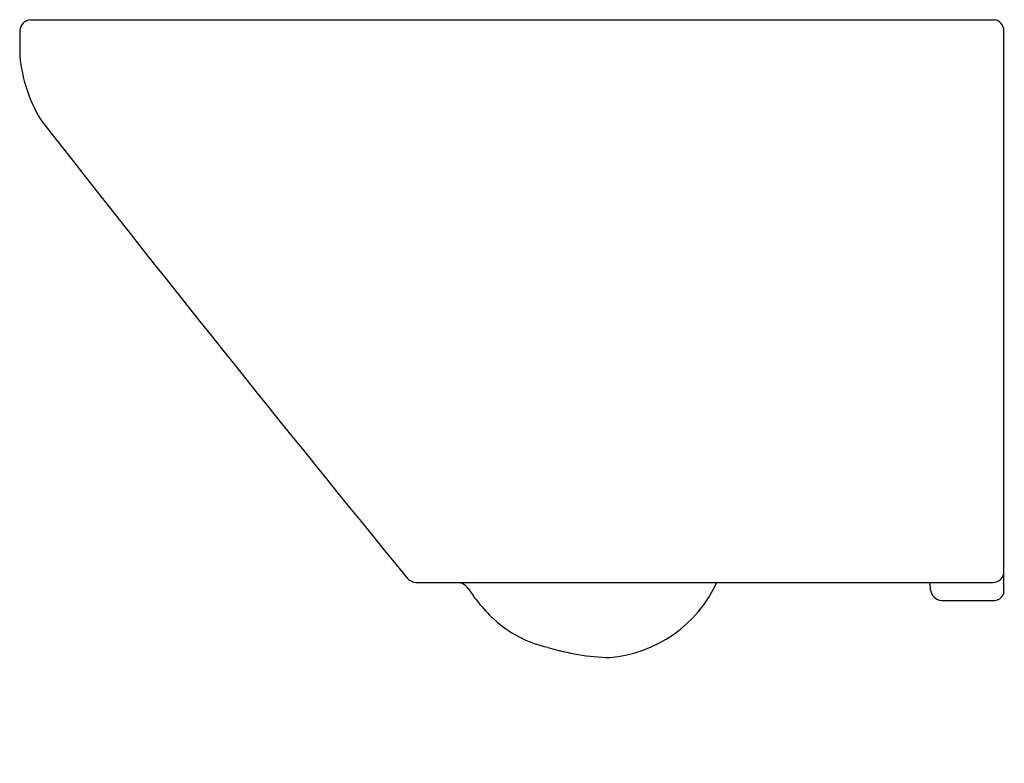
# Model space of a CAD drawing. Units: inches. Extents: x 4919.3 to 4940.6, y 236.6 to 252.7.
import ezdxf

# ---------------------------------------------------------------- set-up
doc = ezdxf.new("R2010")
doc.units = ezdxf.units.IN
doc.header["$LTSCALE"] = 0.64311
doc.header["$MEASUREMENT"] = 0
doc.layers.get('0').update_dxf_attribs({"color": 255, "linetype": 'CONTINUOUS'})
doc.layers.get('Defpoints').update_dxf_attribs({"linetype": 'CONTINUOUS'})
doc.styles.get("Standard").update_dxf_attribs({"font": 'txt', "width": 0.8})

msp = doc.modelspace()

# ---------------------------------------------------------------- linework, layer by layer
for p, q in [((4919.557, 252.654), (4940.376, 252.654)), ((4919.323, 252.42), (4919.323, 251.866)), ((4940.584, 240.303), (4940.584, 252.418)), ((4927.881, 240.496), (4940.348, 240.496)), ((4938.998, 240.33), (4938.989, 240.496)), ((4939.233, 240.107), (4940.388, 240.107))]:
    msp.add_line(p, q)
for centre, radius, start, end in [((4919.582, 252.395), 0.26, 95.422, 174.3614), ((4940.339, 252.411), 0.245, 1.6538, 81.4661), ((4922.661, 252.201), 3.354, 185.7288, 210.7093), ((5388.827, 617.469), 595.552, 218.039312, 219.259624), ((4927.91, 240.794), 0.299, 225.0641, 264.4418), ((4940.343, 240.737), 0.241, 271.1174, 358.8826), ((4928.763, 240.188), 0.309, 35.9376, 86.6431), ((4931.756, 242.095), 3.241, 212.1842, 229.3688), ((4931.821, 241.689), 2.826, 274.9925, 335.0306), ((4939.261, 240.371), 0.266, 188.8208, 263.974), ((4940.367, 240.324), 0.218, 275.3884, 354.6123), ((4931.267, 241.536), 2.498, 229.5291, 257.5502), ((4932.247, 244.084), 5.214, 253.0752, 268.0304)]:
    msp.add_arc(centre, radius, start, end)

# ---------------------------------------------------------------- texts
at = {"layer": 'Defpoints'}
for tag, p, s in [('MODELNUMBER', (4940.581, 236.594), 'K-77725W'), ('TRADENAME', (4940.581, 236.593), 'MODERNLIFE'), ('PRODUCT', (4940.581, 236.591), 'BOWL')]:
    msp.add_attdef(tag, p, s, height=0.001, dxfattribs=at)

doc.saveas('drawing.dxf')
